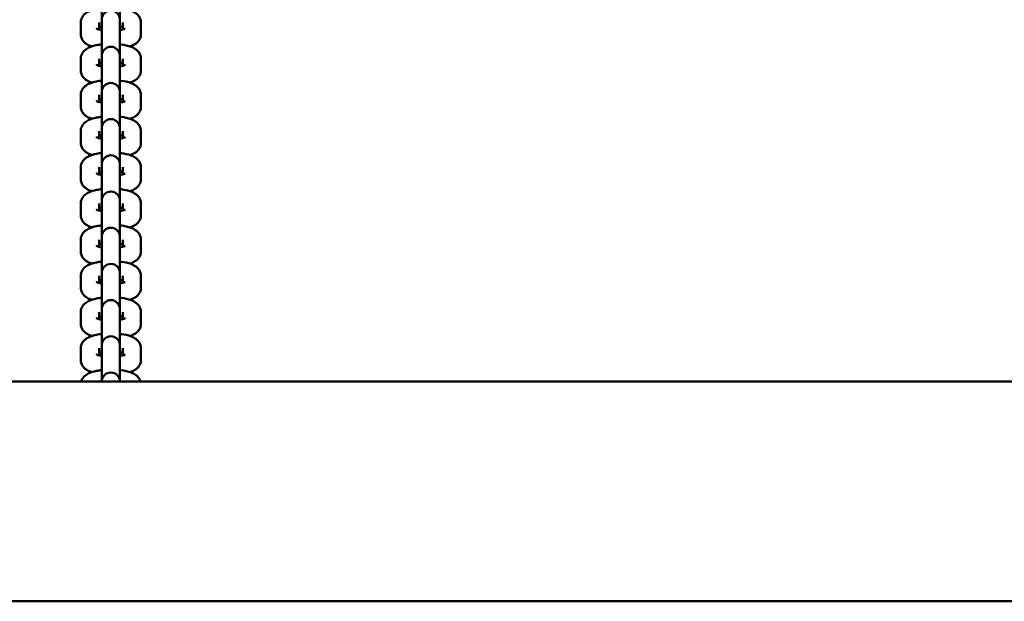
# Model space of a CAD drawing. Units: millimetres. Extents: x 1834 to 7756, y 1908 to 6338.
# Drawn here: x 4981 to 5251, y 3998 to 4157 of the extents above; entities that cross this region are included whole.
import ezdxf

# ---------------------------------------------------------------- set-up
doc = ezdxf.new("R2010")
doc.units = ezdxf.units.MM
doc.header["$LTSCALE"] = 25
doc.layers.add('Widoczne (ISO)', color=7, linetype='Continuous', lineweight=50)

msp = doc.modelspace()

# ---------------------------------------------------------------- linework, layer by layer
at = {"layer": 'Widoczne (ISO)'}
for p, q in [((5003.58, 4163.67), (5003.58, 4157.14)), ((5008.58, 4157.14), (5008.58, 4163.67)), ((4997.83, 4156.35), (4997.83, 4153.18)), ((5002.83, 4156.35), (5002.83, 4154.43)), ((5003.58, 4157.14), (5003.58, 4156.91)), ((5003.58, 4156.91), (5003.58, 4153.74)), ((5008.58, 4156.91), (5008.58, 4157.14)), ((5008.58, 4156.91), (5008.58, 4153.74)), ((5009.33, 4154.43), (5009.33, 4156.35)), ((5014.33, 4153.18), (5014.33, 4156.35)), ((5003.58, 4153.74), (5003.58, 4147.21)), ((5008.58, 4147.21), (5008.58, 4153.74)), ((5003.58, 4147.21), (5003.58, 4146.99)), ((5008.58, 4146.99), (5008.58, 4147.21)), ((4997.83, 4146.43), (4997.83, 4143.26)), ((5002.83, 4146.43), (5002.83, 4144.51)), ((5003.58, 4146.99), (5003.58, 4143.82)), ((5008.58, 4146.99), (5008.58, 4143.82)), ((5009.33, 4144.51), (5009.33, 4146.43)), ((5014.33, 4143.26), (5014.33, 4146.43)), ((5003.58, 4143.82), (5003.58, 4137.29)), ((5008.58, 4137.29), (5008.58, 4143.82)), ((4997.83, 4136.5), (4997.83, 4133.33)), ((5002.83, 4136.5), (5002.83, 4134.58)), ((5003.58, 4137.29), (5003.58, 4137.07)), ((5003.58, 4137.07), (5003.58, 4133.9)), ((5008.58, 4137.07), (5008.58, 4137.29)), ((5008.58, 4137.07), (5008.58, 4133.9)), ((5009.33, 4134.58), (5009.33, 4136.5)), ((5014.33, 4133.33), (5014.33, 4136.5)), ((5003.58, 4133.9), (5003.58, 4127.37)), ((5008.58, 4127.37), (5008.58, 4133.9)), ((4997.83, 4126.58), (4997.83, 4123.41)), ((5002.83, 4126.58), (5002.83, 4124.66)), ((5003.58, 4127.37), (5003.58, 4127.15)), ((5003.58, 4127.15), (5003.58, 4123.98)), ((5008.58, 4127.15), (5008.58, 4127.37)), ((5008.58, 4127.15), (5008.58, 4123.98)), ((5009.33, 4124.66), (5009.33, 4126.58)), ((5014.33, 4123.41), (5014.33, 4126.58)), ((5003.58, 4123.98), (5003.58, 4117.45)), ((5008.58, 4117.45), (5008.58, 4123.98)), ((4997.83, 4116.66), (4997.83, 4113.49)), ((5002.83, 4116.66), (5002.83, 4114.74)), ((5003.58, 4117.45), (5003.58, 4117.22)), ((5003.58, 4117.22), (5003.58, 4114.05)), ((5008.58, 4117.22), (5008.58, 4117.45)), ((5008.58, 4117.22), (5008.58, 4114.05)), ((5009.33, 4114.74), (5009.33, 4116.66)), ((5014.33, 4113.49), (5014.33, 4116.66)), ((5003.58, 4114.05), (5003.58, 4107.52)), ((5008.58, 4107.52), (5008.58, 4114.05)), ((4997.83, 4106.73), (4997.83, 4103.56)), ((5002.83, 4106.73), (5002.83, 4104.81)), ((5003.58, 4107.52), (5003.58, 4107.3)), ((5003.58, 4107.3), (5003.58, 4104.13)), ((5008.58, 4107.3), (5008.58, 4107.52)), ((5008.58, 4107.3), (5008.58, 4104.13)), ((5009.33, 4104.81), (5009.33, 4106.73)), ((5014.33, 4103.56), (5014.33, 4106.73)), ((5003.58, 4104.13), (5003.58, 4097.6)), ((5008.58, 4097.6), (5008.58, 4104.13)), ((4997.83, 4096.81), (4997.83, 4093.64)), ((5002.83, 4096.81), (5002.83, 4094.89)), ((5003.58, 4097.6), (5003.58, 4097.38)), ((5003.58, 4097.38), (5003.58, 4094.21)), ((5008.58, 4097.38), (5008.58, 4097.6)), ((5008.58, 4097.38), (5008.58, 4094.21)), ((5009.33, 4094.89), (5009.33, 4096.81)), ((5014.33, 4093.64), (5014.33, 4096.81)), ((5003.58, 4094.21), (5003.58, 4087.68)), ((5008.58, 4087.68), (5008.58, 4094.21)), ((4997.83, 4086.89), (4997.83, 4083.72)), ((5002.83, 4086.89), (5002.83, 4084.97)), ((5003.58, 4087.68), (5003.58, 4087.45)), ((5003.58, 4087.45), (5003.58, 4084.28)), ((5008.58, 4087.45), (5008.58, 4087.68)), ((5008.58, 4087.45), (5008.58, 4084.28)), ((5009.33, 4084.97), (5009.33, 4086.89)), ((5014.33, 4083.72), (5014.33, 4086.89)), ((5003.58, 4084.28), (5003.58, 4077.75)), ((5008.58, 4077.75), (5008.58, 4084.28)), ((5003.58, 4077.75), (5003.58, 4077.53)), ((5003.58, 4077.53), (5003.58, 4074.36)), ((5008.58, 4077.53), (5008.58, 4077.75)), ((5008.58, 4077.53), (5008.58, 4074.36)), ((4997.83, 4076.96), (4997.83, 4073.79)), ((5002.83, 4076.96), (5002.83, 4075.04)), ((5003.58, 4074.36), (5003.58, 4067.83)), ((5008.58, 4067.83), (5008.58, 4074.36)), ((5009.33, 4075.04), (5009.33, 4076.96)), ((5014.33, 4073.79), (5014.33, 4076.96)), ((4997.83, 4067.04), (4997.83, 4063.87)), ((5002.83, 4067.04), (5002.83, 4065.12)), ((5003.58, 4067.83), (5003.58, 4067.61)), ((5003.58, 4067.61), (5003.58, 4064.44)), ((5008.58, 4067.61), (5008.58, 4067.83)), ((5008.58, 4067.61), (5008.58, 4064.44)), ((5009.33, 4065.12), (5009.33, 4067.04)), ((5014.33, 4063.87), (5014.33, 4067.04)), ((5003.58, 4064.44), (5003.58, 4057.98)), ((5008.58, 4057.98), (5008.58, 4064.44)), ((5834.88, 4057.98), (4177.28, 4057.98)), ((6045.03, 3997.68), (3967.13, 3997.68))]:
    msp.add_line(p, q, dxfattribs=at)
for centre, start, end in [((5006.08, 4157.14), 0, 180), ((5006.08, 4147.21), 0, 180), ((5006.08, 4137.29), 0, 180), ((5006.08, 4127.37), 0, 180), ((5006.08, 4117.45), 0, 180), ((5006.08, 4107.52), 0, 180), ((5006.08, 4097.6), 0, 180), ((5006.08, 4087.68), 0, 180), ((5006.08, 4077.75), 0, 180), ((5006.08, 4067.83), 0, 180), ((5006.08, 4057.91), 1.5901, 178.4099)]:
    msp.add_arc(centre, 2.5, start, end, dxfattribs=at)
for points, knots in [([(5003.58, 4160.29), (5003.08, 4160.24), (5002.6, 4160.16), (5001.38, 4159.91), (5000.7, 4159.72), (4999.66, 4159.23), (4999.28, 4159.01), (4998.72, 4158.5), (4998.55, 4158.31), (4998.16, 4157.77), (4997.96, 4157.36), (4997.84, 4156.7), (4997.83, 4156.53), (4997.83, 4156.35)], [1.966114, 1.966114, 1.966114, 1.966114, 2.21173, 2.21173, 2.613563, 2.613563, 2.848362, 2.848362, 2.950669, 2.950669, 3.091481, 3.091481, 3.141593, 3.141593, 3.141593, 3.141593]), ([(5014.33, 4156.35), (5014.33, 4156.7), (5014.26, 4157.05), (5014.03, 4157.69), (5013.86, 4157.98), (5013.44, 4158.52), (5013.18, 4158.74), (5012.49, 4159.25), (5012.06, 4159.45), (5010.79, 4159.93), (5009.89, 4160.12), (5008.8, 4160.27), (5008.69, 4160.28), (5008.58, 4160.29)], [0, 0, 0, 0, 0.099366, 0.099366, 0.209895, 0.209895, 0.359738, 0.359738, 0.63012, 0.63012, 1.121266, 1.121266, 1.175478, 1.175478, 1.175478, 1.175478]), ([(4997.83, 4153.18), (4997.83, 4152.83), (4997.9, 4152.48), (4998.13, 4151.83), (4998.3, 4151.55), (4998.72, 4151.01), (4998.97, 4150.78), (4999.66, 4150.28), (5000.1, 4150.08), (5000.65, 4149.87), (5000.74, 4149.83), (5000.84, 4149.8)], [3.1415927, 3.1415927, 3.1415927, 3.1415927, 3.2409586, 3.2409586, 3.3514872, 3.3514872, 3.5013311, 3.5013311, 3.771713, 3.771713, 3.8295139, 3.8295139, 3.8295139, 3.8295139]), ([(5002.14, 4154.66), (5002.14, 4154.66), (5002.14, 4154.66), (5002.14, 4154.66), (5002.17, 4154.64), (5002.29, 4154.59), (5002.4, 4154.55), (5002.71, 4154.46), (5002.92, 4154.4), (5003.3, 4154.32), (5003.44, 4154.3), (5003.58, 4154.28)], [3.5808317, 3.5808317, 3.5808317, 3.5808317, 3.5817445, 3.5817445, 3.7106058, 3.7106058, 3.8736433, 3.8736433, 4.0799962, 4.0799962, 4.1844089, 4.1844089, 4.1844089, 4.1844089]), ([(5003.58, 4155.25), (5003.32, 4155.21), (5003.09, 4155.16), (5002.86, 4155.11), (5002.85, 4155.1), (5002.83, 4155.1)], [2.0987764, 2.0987764, 2.0987764, 2.0987764, 2.28807, 2.28807, 2.3053346, 2.3053346, 2.3053346, 2.3053346]), ([(5009.33, 4155.1), (5009.22, 4155.13), (5009.11, 4155.15), (5008.86, 4155.2), (5008.72, 4155.23), (5008.58, 4155.25)], [0.836258, 0.836258, 0.836258, 0.836258, 0.9384036, 0.9384036, 1.0428162, 1.0428162, 1.0428162, 1.0428162]), ([(5008.58, 4154.28), (5008.84, 4154.32), (5009.07, 4154.37), (5009.52, 4154.47), (5009.72, 4154.54), (5009.96, 4154.63), (5010.01, 4154.66), (5010.02, 4154.66), (5010.02, 4154.66), (5010.02, 4154.66)], [5.2403691, 5.2403691, 5.2403691, 5.2403691, 5.4296627, 5.4296627, 5.6616293, 5.6616293, 5.8393601, 5.8393601, 5.8439462, 5.8439462, 5.8439462, 5.8439462]), ([(5011.32, 4149.8), (5011.59, 4149.89), (5011.85, 4150), (5012.5, 4150.3), (5012.88, 4150.52), (5013.44, 4151.03), (5013.61, 4151.21), (5013.99, 4151.76), (5014.19, 4152.17), (5014.31, 4152.82), (5014.33, 4153), (5014.33, 4153.18)], [5.595264, 5.595264, 5.595264, 5.595264, 5.755156, 5.755156, 5.9899551, 5.9899551, 6.0922616, 6.0922616, 6.2330738, 6.2330738, 6.2831853, 6.2831853, 6.2831853, 6.2831853]), ([(5003.58, 4150.37), (5003.08, 4150.31), (5002.6, 4150.24), (5001.38, 4149.99), (5000.7, 4149.79), (4999.66, 4149.3), (4999.28, 4149.09), (4998.72, 4148.57), (4998.55, 4148.39), (4998.16, 4147.85), (4997.96, 4147.43), (4997.84, 4146.78), (4997.83, 4146.6), (4997.83, 4146.43)], [1.966114, 1.966114, 1.966114, 1.966114, 2.21173, 2.21173, 2.613563, 2.613563, 2.848362, 2.848362, 2.950669, 2.950669, 3.091481, 3.091481, 3.141593, 3.141593, 3.141593, 3.141593]), ([(5014.33, 4146.43), (5014.33, 4146.78), (5014.26, 4147.13), (5014.03, 4147.77), (5013.86, 4148.05), (5013.44, 4148.6), (5013.18, 4148.82), (5012.49, 4149.33), (5012.06, 4149.53), (5010.79, 4150.01), (5009.89, 4150.2), (5008.8, 4150.35), (5008.69, 4150.36), (5008.58, 4150.37)], [0, 0, 0, 0, 0.099366, 0.099366, 0.209895, 0.209895, 0.359738, 0.359738, 0.63012, 0.63012, 1.121266, 1.121266, 1.175478, 1.175478, 1.175478, 1.175478]), ([(5002.14, 4144.74), (5002.14, 4144.74), (5002.14, 4144.74), (5002.14, 4144.74), (5002.17, 4144.72), (5002.29, 4144.67), (5002.4, 4144.63), (5002.71, 4144.53), (5002.92, 4144.48), (5003.3, 4144.4), (5003.44, 4144.38), (5003.58, 4144.35)], [3.5808317, 3.5808317, 3.5808317, 3.5808317, 3.5817445, 3.5817445, 3.7106058, 3.7106058, 3.8736433, 3.8736433, 4.0799962, 4.0799962, 4.1844089, 4.1844089, 4.1844089, 4.1844089]), ([(5003.58, 4145.33), (5003.32, 4145.28), (5003.09, 4145.24), (5002.86, 4145.18), (5002.85, 4145.18), (5002.83, 4145.18)], [2.0987764, 2.0987764, 2.0987764, 2.0987764, 2.28807, 2.28807, 2.3053346, 2.3053346, 2.3053346, 2.3053346]), ([(5009.33, 4145.18), (5009.22, 4145.2), (5009.11, 4145.23), (5008.86, 4145.28), (5008.72, 4145.3), (5008.58, 4145.33)], [0.836258, 0.836258, 0.836258, 0.836258, 0.9384036, 0.9384036, 1.0428162, 1.0428162, 1.0428162, 1.0428162]), ([(5008.58, 4144.35), (5008.84, 4144.4), (5009.07, 4144.44), (5009.52, 4144.55), (5009.72, 4144.62), (5009.96, 4144.7), (5010.01, 4144.74), (5010.02, 4144.74), (5010.02, 4144.74), (5010.02, 4144.74)], [5.2403691, 5.2403691, 5.2403691, 5.2403691, 5.4296627, 5.4296627, 5.6616293, 5.6616293, 5.8393601, 5.8393601, 5.8439462, 5.8439462, 5.8439462, 5.8439462]), ([(4997.83, 4143.26), (4997.83, 4142.9), (4997.9, 4142.55), (4998.13, 4141.91), (4998.3, 4141.63), (4998.72, 4141.08), (4998.97, 4140.86), (4999.66, 4140.35), (5000.1, 4140.15), (5000.65, 4139.95), (5000.74, 4139.91), (5000.84, 4139.88)], [3.1415927, 3.1415927, 3.1415927, 3.1415927, 3.2409586, 3.2409586, 3.3514872, 3.3514872, 3.5013311, 3.5013311, 3.771713, 3.771713, 3.8295139, 3.8295139, 3.8295139, 3.8295139]), ([(5011.32, 4139.88), (5011.59, 4139.97), (5011.85, 4140.07), (5012.5, 4140.38), (5012.88, 4140.59), (5013.44, 4141.11), (5013.61, 4141.29), (5013.99, 4141.83), (5014.19, 4142.25), (5014.31, 4142.9), (5014.33, 4143.08), (5014.33, 4143.26)], [5.595264, 5.595264, 5.595264, 5.595264, 5.755156, 5.755156, 5.9899551, 5.9899551, 6.0922616, 6.0922616, 6.2330738, 6.2330738, 6.2831853, 6.2831853, 6.2831853, 6.2831853]), ([(5003.58, 4140.45), (5003.08, 4140.39), (5002.6, 4140.32), (5001.38, 4140.07), (5000.7, 4139.87), (4999.66, 4139.38), (4999.28, 4139.16), (4998.72, 4138.65), (4998.55, 4138.47), (4998.16, 4137.92), (4997.96, 4137.51), (4997.84, 4136.86), (4997.83, 4136.68), (4997.83, 4136.5)], [1.966114, 1.966114, 1.966114, 1.966114, 2.21173, 2.21173, 2.613563, 2.613563, 2.848362, 2.848362, 2.950669, 2.950669, 3.091481, 3.091481, 3.141593, 3.141593, 3.141593, 3.141593]), ([(5014.33, 4136.5), (5014.33, 4136.86), (5014.26, 4137.21), (5014.03, 4137.85), (5013.86, 4138.13), (5013.44, 4138.67), (5013.18, 4138.9), (5012.49, 4139.4), (5012.06, 4139.6), (5010.79, 4140.08), (5009.89, 4140.28), (5008.8, 4140.42), (5008.69, 4140.44), (5008.58, 4140.45)], [0, 0, 0, 0, 0.099366, 0.099366, 0.209895, 0.209895, 0.359738, 0.359738, 0.63012, 0.63012, 1.121266, 1.121266, 1.175478, 1.175478, 1.175478, 1.175478]), ([(5002.14, 4134.81), (5002.14, 4134.81), (5002.14, 4134.81), (5002.14, 4134.81), (5002.17, 4134.8), (5002.29, 4134.74), (5002.4, 4134.7), (5002.71, 4134.61), (5002.92, 4134.56), (5003.3, 4134.48), (5003.44, 4134.45), (5003.58, 4134.43)], [3.5808317, 3.5808317, 3.5808317, 3.5808317, 3.5817445, 3.5817445, 3.7106058, 3.7106058, 3.8736433, 3.8736433, 4.0799962, 4.0799962, 4.1844089, 4.1844089, 4.1844089, 4.1844089]), ([(5003.58, 4135.4), (5003.32, 4135.36), (5003.09, 4135.31), (5002.86, 4135.26), (5002.85, 4135.26), (5002.83, 4135.25)], [2.0987764, 2.0987764, 2.0987764, 2.0987764, 2.28807, 2.28807, 2.3053346, 2.3053346, 2.3053346, 2.3053346]), ([(5009.33, 4135.25), (5009.22, 4135.28), (5009.11, 4135.31), (5008.86, 4135.36), (5008.72, 4135.38), (5008.58, 4135.4)], [0.836258, 0.836258, 0.836258, 0.836258, 0.9384036, 0.9384036, 1.0428162, 1.0428162, 1.0428162, 1.0428162]), ([(5008.58, 4134.43), (5008.84, 4134.47), (5009.07, 4134.52), (5009.52, 4134.63), (5009.72, 4134.69), (5009.96, 4134.78), (5010.01, 4134.81), (5010.02, 4134.81), (5010.02, 4134.81), (5010.02, 4134.81)], [5.2403691, 5.2403691, 5.2403691, 5.2403691, 5.4296627, 5.4296627, 5.6616293, 5.6616293, 5.8393601, 5.8393601, 5.8439462, 5.8439462, 5.8439462, 5.8439462]), ([(4997.83, 4133.33), (4997.83, 4132.98), (4997.9, 4132.63), (4998.13, 4131.99), (4998.3, 4131.7), (4998.72, 4131.16), (4998.97, 4130.94), (4999.66, 4130.43), (5000.1, 4130.23), (5000.65, 4130.02), (5000.74, 4129.99), (5000.84, 4129.96)], [3.1415927, 3.1415927, 3.1415927, 3.1415927, 3.2409586, 3.2409586, 3.3514872, 3.3514872, 3.5013311, 3.5013311, 3.771713, 3.771713, 3.8295139, 3.8295139, 3.8295139, 3.8295139]), ([(5011.32, 4129.96), (5011.59, 4130.05), (5011.85, 4130.15), (5012.5, 4130.46), (5012.88, 4130.67), (5013.44, 4131.18), (5013.61, 4131.37), (5013.99, 4131.91), (5014.19, 4132.32), (5014.31, 4132.98), (5014.33, 4133.15), (5014.33, 4133.33)], [5.595264, 5.595264, 5.595264, 5.595264, 5.755156, 5.755156, 5.9899551, 5.9899551, 6.0922616, 6.0922616, 6.2330738, 6.2330738, 6.2831853, 6.2831853, 6.2831853, 6.2831853]), ([(5003.58, 4130.53), (5003.08, 4130.47), (5002.6, 4130.39), (5001.38, 4130.14), (5000.7, 4129.95), (4999.66, 4129.46), (4999.28, 4129.24), (4998.72, 4128.73), (4998.55, 4128.54), (4998.16, 4128), (4997.96, 4127.59), (4997.84, 4126.94), (4997.83, 4126.76), (4997.83, 4126.58)], [1.966114, 1.966114, 1.966114, 1.966114, 2.21173, 2.21173, 2.613563, 2.613563, 2.848362, 2.848362, 2.950669, 2.950669, 3.091481, 3.091481, 3.141593, 3.141593, 3.141593, 3.141593]), ([(5014.33, 4126.58), (5014.33, 4126.93), (5014.26, 4127.28), (5014.03, 4127.93), (5013.86, 4128.21), (5013.44, 4128.75), (5013.18, 4128.97), (5012.49, 4129.48), (5012.06, 4129.68), (5010.79, 4130.16), (5009.89, 4130.35), (5008.8, 4130.5), (5008.69, 4130.51), (5008.58, 4130.53)], [0, 0, 0, 0, 0.099366, 0.099366, 0.209895, 0.209895, 0.359738, 0.359738, 0.63012, 0.63012, 1.121266, 1.121266, 1.175478, 1.175478, 1.175478, 1.175478]), ([(4997.83, 4123.41), (4997.83, 4123.06), (4997.9, 4122.71), (4998.13, 4122.06), (4998.3, 4121.78), (4998.72, 4121.24), (4998.97, 4121.02), (4999.66, 4120.51), (5000.1, 4120.31), (5000.65, 4120.1), (5000.74, 4120.07), (5000.84, 4120.03)], [3.1415927, 3.1415927, 3.1415927, 3.1415927, 3.2409586, 3.2409586, 3.3514872, 3.3514872, 3.5013311, 3.5013311, 3.771713, 3.771713, 3.8295139, 3.8295139, 3.8295139, 3.8295139]), ([(5002.14, 4124.89), (5002.14, 4124.89), (5002.14, 4124.89), (5002.14, 4124.89), (5002.17, 4124.87), (5002.29, 4124.82), (5002.4, 4124.78), (5002.71, 4124.69), (5002.92, 4124.63), (5003.3, 4124.56), (5003.44, 4124.53), (5003.58, 4124.51)], [3.5808317, 3.5808317, 3.5808317, 3.5808317, 3.5817445, 3.5817445, 3.7106058, 3.7106058, 3.8736433, 3.8736433, 4.0799962, 4.0799962, 4.1844089, 4.1844089, 4.1844089, 4.1844089]), ([(5003.58, 4125.48), (5003.32, 4125.44), (5003.09, 4125.39), (5002.86, 4125.34), (5002.85, 4125.33), (5002.83, 4125.33)], [2.0987764, 2.0987764, 2.0987764, 2.0987764, 2.28807, 2.28807, 2.3053346, 2.3053346, 2.3053346, 2.3053346]), ([(5009.33, 4125.33), (5009.22, 4125.36), (5009.11, 4125.38), (5008.86, 4125.43), (5008.72, 4125.46), (5008.58, 4125.48)], [0.836258, 0.836258, 0.836258, 0.836258, 0.9384036, 0.9384036, 1.0428162, 1.0428162, 1.0428162, 1.0428162]), ([(5008.58, 4124.51), (5008.84, 4124.55), (5009.07, 4124.6), (5009.52, 4124.71), (5009.72, 4124.77), (5009.96, 4124.86), (5010.01, 4124.89), (5010.02, 4124.89), (5010.02, 4124.89), (5010.02, 4124.89)], [5.2403691, 5.2403691, 5.2403691, 5.2403691, 5.4296627, 5.4296627, 5.6616293, 5.6616293, 5.8393601, 5.8393601, 5.8439462, 5.8439462, 5.8439462, 5.8439462]), ([(5011.32, 4120.03), (5011.59, 4120.12), (5011.85, 4120.23), (5012.5, 4120.53), (5012.88, 4120.75), (5013.44, 4121.26), (5013.61, 4121.44), (5013.99, 4121.99), (5014.19, 4122.4), (5014.31, 4123.05), (5014.33, 4123.23), (5014.33, 4123.41)], [5.595264, 5.595264, 5.595264, 5.595264, 5.755156, 5.755156, 5.9899551, 5.9899551, 6.0922616, 6.0922616, 6.2330738, 6.2330738, 6.2831853, 6.2831853, 6.2831853, 6.2831853]), ([(5003.58, 4120.6), (5003.08, 4120.55), (5002.6, 4120.47), (5001.38, 4120.22), (5000.7, 4120.03), (4999.66, 4119.53), (4999.28, 4119.32), (4998.72, 4118.81), (4998.55, 4118.62), (4998.16, 4118.08), (4997.96, 4117.66), (4997.84, 4117.01), (4997.83, 4116.83), (4997.83, 4116.66)], [1.966114, 1.966114, 1.966114, 1.966114, 2.21173, 2.21173, 2.613563, 2.613563, 2.848362, 2.848362, 2.950669, 2.950669, 3.091481, 3.091481, 3.141593, 3.141593, 3.141593, 3.141593]), ([(5014.33, 4116.66), (5014.33, 4117.01), (5014.26, 4117.36), (5014.03, 4118), (5013.86, 4118.29), (5013.44, 4118.83), (5013.18, 4119.05), (5012.49, 4119.56), (5012.06, 4119.76), (5010.79, 4120.24), (5009.89, 4120.43), (5008.8, 4120.58), (5008.69, 4120.59), (5008.58, 4120.6)], [0, 0, 0, 0, 0.099366, 0.099366, 0.209895, 0.209895, 0.359738, 0.359738, 0.63012, 0.63012, 1.121266, 1.121266, 1.175478, 1.175478, 1.175478, 1.175478]), ([(5002.14, 4114.97), (5002.14, 4114.97), (5002.14, 4114.97), (5002.14, 4114.97), (5002.17, 4114.95), (5002.29, 4114.9), (5002.4, 4114.86), (5002.71, 4114.76), (5002.92, 4114.71), (5003.3, 4114.63), (5003.44, 4114.61), (5003.58, 4114.59)], [3.5808317, 3.5808317, 3.5808317, 3.5808317, 3.5817445, 3.5817445, 3.7106058, 3.7106058, 3.8736433, 3.8736433, 4.0799962, 4.0799962, 4.1844089, 4.1844089, 4.1844089, 4.1844089]), ([(5003.58, 4115.56), (5003.32, 4115.52), (5003.09, 4115.47), (5002.86, 4115.42), (5002.85, 4115.41), (5002.83, 4115.41)], [2.0987764, 2.0987764, 2.0987764, 2.0987764, 2.28807, 2.28807, 2.3053346, 2.3053346, 2.3053346, 2.3053346]), ([(5009.33, 4115.41), (5009.22, 4115.43), (5009.11, 4115.46), (5008.86, 4115.51), (5008.72, 4115.53), (5008.58, 4115.56)], [0.836258, 0.836258, 0.836258, 0.836258, 0.9384036, 0.9384036, 1.0428162, 1.0428162, 1.0428162, 1.0428162]), ([(5008.58, 4114.59), (5008.84, 4114.63), (5009.07, 4114.67), (5009.52, 4114.78), (5009.72, 4114.85), (5009.96, 4114.94), (5010.01, 4114.97), (5010.02, 4114.97), (5010.02, 4114.97), (5010.02, 4114.97)], [5.2403691, 5.2403691, 5.2403691, 5.2403691, 5.4296627, 5.4296627, 5.6616293, 5.6616293, 5.8393601, 5.8393601, 5.8439462, 5.8439462, 5.8439462, 5.8439462]), ([(4997.83, 4113.49), (4997.83, 4113.13), (4997.9, 4112.78), (4998.13, 4112.14), (4998.3, 4111.86), (4998.72, 4111.32), (4998.97, 4111.09), (4999.66, 4110.59), (5000.1, 4110.38), (5000.65, 4110.18), (5000.74, 4110.14), (5000.84, 4110.11)], [3.1415927, 3.1415927, 3.1415927, 3.1415927, 3.2409586, 3.2409586, 3.3514872, 3.3514872, 3.5013311, 3.5013311, 3.771713, 3.771713, 3.8295139, 3.8295139, 3.8295139, 3.8295139]), ([(5011.32, 4110.11), (5011.59, 4110.2), (5011.85, 4110.3), (5012.5, 4110.61), (5012.88, 4110.83), (5013.44, 4111.34), (5013.61, 4111.52), (5013.99, 4112.07), (5014.19, 4112.48), (5014.31, 4113.13), (5014.33, 4113.31), (5014.33, 4113.49)], [5.595264, 5.595264, 5.595264, 5.595264, 5.755156, 5.755156, 5.9899551, 5.9899551, 6.0922616, 6.0922616, 6.2330738, 6.2330738, 6.2831853, 6.2831853, 6.2831853, 6.2831853]), ([(5003.58, 4110.68), (5003.08, 4110.62), (5002.6, 4110.55), (5001.38, 4110.3), (5000.7, 4110.1), (4999.66, 4109.61), (4999.28, 4109.39), (4998.72, 4108.88), (4998.55, 4108.7), (4998.16, 4108.15), (4997.96, 4107.74), (4997.84, 4107.09), (4997.83, 4106.91), (4997.83, 4106.73)], [1.966114, 1.966114, 1.966114, 1.966114, 2.21173, 2.21173, 2.613563, 2.613563, 2.848362, 2.848362, 2.950669, 2.950669, 3.091481, 3.091481, 3.141593, 3.141593, 3.141593, 3.141593]), ([(5014.33, 4106.73), (5014.33, 4107.09), (5014.26, 4107.44), (5014.03, 4108.08), (5013.86, 4108.36), (5013.44, 4108.9), (5013.18, 4109.13), (5012.49, 4109.63), (5012.06, 4109.84), (5010.79, 4110.32), (5009.89, 4110.51), (5008.8, 4110.65), (5008.69, 4110.67), (5008.58, 4110.68)], [0, 0, 0, 0, 0.099366, 0.099366, 0.209895, 0.209895, 0.359738, 0.359738, 0.63012, 0.63012, 1.121266, 1.121266, 1.175478, 1.175478, 1.175478, 1.175478]), ([(5002.14, 4105.05), (5002.14, 4105.05), (5002.14, 4105.05), (5002.14, 4105.05), (5002.17, 4105.03), (5002.29, 4104.98), (5002.4, 4104.94), (5002.71, 4104.84), (5002.92, 4104.79), (5003.3, 4104.71), (5003.44, 4104.69), (5003.58, 4104.66)], [3.5808317, 3.5808317, 3.5808317, 3.5808317, 3.5817445, 3.5817445, 3.7106058, 3.7106058, 3.8736433, 3.8736433, 4.0799962, 4.0799962, 4.1844089, 4.1844089, 4.1844089, 4.1844089]), ([(5003.58, 4105.63), (5003.32, 4105.59), (5003.09, 4105.55), (5002.86, 4105.49), (5002.85, 4105.49), (5002.83, 4105.48)], [2.0987764, 2.0987764, 2.0987764, 2.0987764, 2.28807, 2.28807, 2.3053346, 2.3053346, 2.3053346, 2.3053346]), ([(5009.33, 4105.48), (5009.22, 4105.51), (5009.11, 4105.54), (5008.86, 4105.59), (5008.72, 4105.61), (5008.58, 4105.63)], [0.836258, 0.836258, 0.836258, 0.836258, 0.9384036, 0.9384036, 1.0428162, 1.0428162, 1.0428162, 1.0428162]), ([(5008.58, 4104.66), (5008.84, 4104.7), (5009.07, 4104.75), (5009.52, 4104.86), (5009.72, 4104.92), (5009.96, 4105.01), (5010.01, 4105.04), (5010.02, 4105.05), (5010.02, 4105.05), (5010.02, 4105.05)], [5.2403691, 5.2403691, 5.2403691, 5.2403691, 5.4296627, 5.4296627, 5.6616293, 5.6616293, 5.8393601, 5.8393601, 5.8439462, 5.8439462, 5.8439462, 5.8439462]), ([(4997.83, 4103.56), (4997.83, 4103.21), (4997.9, 4102.86), (4998.13, 4102.22), (4998.3, 4101.93), (4998.72, 4101.39), (4998.97, 4101.17), (4999.66, 4100.66), (5000.1, 4100.46), (5000.65, 4100.25), (5000.74, 4100.22), (5000.84, 4100.19)], [3.1415927, 3.1415927, 3.1415927, 3.1415927, 3.2409586, 3.2409586, 3.3514872, 3.3514872, 3.5013311, 3.5013311, 3.771713, 3.771713, 3.8295139, 3.8295139, 3.8295139, 3.8295139]), ([(5011.32, 4100.19), (5011.59, 4100.28), (5011.85, 4100.38), (5012.5, 4100.69), (5012.88, 4100.9), (5013.44, 4101.41), (5013.61, 4101.6), (5013.99, 4102.14), (5014.19, 4102.56), (5014.31, 4103.21), (5014.33, 4103.39), (5014.33, 4103.56)], [5.595264, 5.595264, 5.595264, 5.595264, 5.755156, 5.755156, 5.9899551, 5.9899551, 6.0922616, 6.0922616, 6.2330738, 6.2330738, 6.2831853, 6.2831853, 6.2831853, 6.2831853]), ([(5003.58, 4100.76), (5003.08, 4100.7), (5002.6, 4100.62), (5001.38, 4100.38), (5000.7, 4100.18), (4999.66, 4099.69), (4999.28, 4099.47), (4998.72, 4098.96), (4998.55, 4098.78), (4998.16, 4098.23), (4997.96, 4097.82), (4997.84, 4097.17), (4997.83, 4096.99), (4997.83, 4096.81)], [1.966114, 1.966114, 1.966114, 1.966114, 2.21173, 2.21173, 2.613563, 2.613563, 2.848362, 2.848362, 2.950669, 2.950669, 3.091481, 3.091481, 3.141593, 3.141593, 3.141593, 3.141593]), ([(5014.33, 4096.81), (5014.33, 4097.16), (5014.26, 4097.51), (5014.03, 4098.16), (5013.86, 4098.44), (5013.44, 4098.98), (5013.18, 4099.2), (5012.49, 4099.71), (5012.06, 4099.91), (5010.79, 4100.39), (5009.89, 4100.59), (5008.8, 4100.73), (5008.69, 4100.74), (5008.58, 4100.76)], [0, 0, 0, 0, 0.099366, 0.099366, 0.209895, 0.209895, 0.359738, 0.359738, 0.63012, 0.63012, 1.121266, 1.121266, 1.175478, 1.175478, 1.175478, 1.175478]), ([(4997.83, 4093.64), (4997.83, 4093.29), (4997.9, 4092.94), (4998.13, 4092.29), (4998.3, 4092.01), (4998.72, 4091.47), (4998.97, 4091.25), (4999.66, 4090.74), (5000.1, 4090.54), (5000.65, 4090.33), (5000.74, 4090.3), (5000.84, 4090.26)], [3.1415927, 3.1415927, 3.1415927, 3.1415927, 3.2409586, 3.2409586, 3.3514872, 3.3514872, 3.5013311, 3.5013311, 3.771713, 3.771713, 3.8295139, 3.8295139, 3.8295139, 3.8295139]), ([(5002.14, 4095.12), (5002.14, 4095.12), (5002.14, 4095.12), (5002.14, 4095.12), (5002.17, 4095.11), (5002.29, 4095.05), (5002.4, 4095.01), (5002.71, 4094.92), (5002.92, 4094.86), (5003.3, 4094.79), (5003.44, 4094.76), (5003.58, 4094.74)], [3.5808317, 3.5808317, 3.5808317, 3.5808317, 3.5817445, 3.5817445, 3.7106058, 3.7106058, 3.8736433, 3.8736433, 4.0799962, 4.0799962, 4.1844089, 4.1844089, 4.1844089, 4.1844089]), ([(5003.58, 4095.71), (5003.32, 4095.67), (5003.09, 4095.62), (5002.86, 4095.57), (5002.85, 4095.57), (5002.83, 4095.56)], [2.0987764, 2.0987764, 2.0987764, 2.0987764, 2.28807, 2.28807, 2.3053346, 2.3053346, 2.3053346, 2.3053346]), ([(5009.33, 4095.56), (5009.22, 4095.59), (5009.11, 4095.61), (5008.86, 4095.66), (5008.72, 4095.69), (5008.58, 4095.71)], [0.836258, 0.836258, 0.836258, 0.836258, 0.9384036, 0.9384036, 1.0428162, 1.0428162, 1.0428162, 1.0428162]), ([(5008.58, 4094.74), (5008.84, 4094.78), (5009.07, 4094.83), (5009.52, 4094.94), (5009.72, 4095), (5009.96, 4095.09), (5010.01, 4095.12), (5010.02, 4095.12), (5010.02, 4095.12), (5010.02, 4095.12)], [5.2403691, 5.2403691, 5.2403691, 5.2403691, 5.4296627, 5.4296627, 5.6616293, 5.6616293, 5.8393601, 5.8393601, 5.8439462, 5.8439462, 5.8439462, 5.8439462]), ([(5011.32, 4090.26), (5011.59, 4090.36), (5011.85, 4090.46), (5012.5, 4090.76), (5012.88, 4090.98), (5013.44, 4091.49), (5013.61, 4091.68), (5013.99, 4092.22), (5014.19, 4092.63), (5014.31, 4093.28), (5014.33, 4093.46), (5014.33, 4093.64)], [5.595264, 5.595264, 5.595264, 5.595264, 5.755156, 5.755156, 5.9899551, 5.9899551, 6.0922616, 6.0922616, 6.2330738, 6.2330738, 6.2831853, 6.2831853, 6.2831853, 6.2831853]), ([(5003.58, 4090.83), (5003.08, 4090.78), (5002.6, 4090.7), (5001.38, 4090.45), (5000.7, 4090.26), (4999.66, 4089.77), (4999.28, 4089.55), (4998.72, 4089.04), (4998.55, 4088.85), (4998.16, 4088.31), (4997.96, 4087.9), (4997.84, 4087.24), (4997.83, 4087.07), (4997.83, 4086.89)], [1.966114, 1.966114, 1.966114, 1.966114, 2.21173, 2.21173, 2.613563, 2.613563, 2.848362, 2.848362, 2.950669, 2.950669, 3.091481, 3.091481, 3.141593, 3.141593, 3.141593, 3.141593]), ([(5014.33, 4086.89), (5014.33, 4087.24), (5014.26, 4087.59), (5014.03, 4088.23), (5013.86, 4088.52), (5013.44, 4089.06), (5013.18, 4089.28), (5012.49, 4089.79), (5012.06, 4089.99), (5010.79, 4090.47), (5009.89, 4090.66), (5008.8, 4090.81), (5008.69, 4090.82), (5008.58, 4090.83)], [0, 0, 0, 0, 0.099366, 0.099366, 0.209895, 0.209895, 0.359738, 0.359738, 0.63012, 0.63012, 1.121266, 1.121266, 1.175478, 1.175478, 1.175478, 1.175478]), ([(5002.14, 4085.2), (5002.14, 4085.2), (5002.14, 4085.2), (5002.14, 4085.2), (5002.17, 4085.18), (5002.29, 4085.13), (5002.4, 4085.09), (5002.71, 4085), (5002.92, 4084.94), (5003.3, 4084.86), (5003.44, 4084.84), (5003.58, 4084.82)], [3.5808317, 3.5808317, 3.5808317, 3.5808317, 3.5817445, 3.5817445, 3.7106058, 3.7106058, 3.8736433, 3.8736433, 4.0799962, 4.0799962, 4.1844089, 4.1844089, 4.1844089, 4.1844089]), ([(5003.58, 4085.79), (5003.32, 4085.75), (5003.09, 4085.7), (5002.86, 4085.65), (5002.85, 4085.64), (5002.83, 4085.64)], [2.0987764, 2.0987764, 2.0987764, 2.0987764, 2.28807, 2.28807, 2.3053346, 2.3053346, 2.3053346, 2.3053346]), ([(5009.33, 4085.64), (5009.22, 4085.66), (5009.11, 4085.69), (5008.86, 4085.74), (5008.72, 4085.77), (5008.58, 4085.79)], [0.836258, 0.836258, 0.836258, 0.836258, 0.9384036, 0.9384036, 1.0428162, 1.0428162, 1.0428162, 1.0428162]), ([(5008.58, 4084.82), (5008.84, 4084.86), (5009.07, 4084.91), (5009.52, 4085.01), (5009.72, 4085.08), (5009.96, 4085.17), (5010.01, 4085.2), (5010.02, 4085.2), (5010.02, 4085.2), (5010.02, 4085.2)], [5.2403691, 5.2403691, 5.2403691, 5.2403691, 5.4296627, 5.4296627, 5.6616293, 5.6616293, 5.8393601, 5.8393601, 5.8439462, 5.8439462, 5.8439462, 5.8439462]), ([(4997.83, 4083.72), (4997.83, 4083.36), (4997.9, 4083.01), (4998.13, 4082.37), (4998.3, 4082.09), (4998.72, 4081.55), (4998.97, 4081.32), (4999.66, 4080.82), (5000.1, 4080.62), (5000.65, 4080.41), (5000.74, 4080.37), (5000.84, 4080.34)], [3.1415927, 3.1415927, 3.1415927, 3.1415927, 3.2409586, 3.2409586, 3.3514872, 3.3514872, 3.5013311, 3.5013311, 3.771713, 3.771713, 3.8295139, 3.8295139, 3.8295139, 3.8295139]), ([(5011.32, 4080.34), (5011.59, 4080.43), (5011.85, 4080.54), (5012.5, 4080.84), (5012.88, 4081.06), (5013.44, 4081.57), (5013.61, 4081.75), (5013.99, 4082.3), (5014.19, 4082.71), (5014.31, 4083.36), (5014.33, 4083.54), (5014.33, 4083.72)], [5.595264, 5.595264, 5.595264, 5.595264, 5.755156, 5.755156, 5.9899551, 5.9899551, 6.0922616, 6.0922616, 6.2330738, 6.2330738, 6.2831853, 6.2831853, 6.2831853, 6.2831853]), ([(5003.58, 4080.91), (5003.08, 4080.85), (5002.6, 4080.78), (5001.38, 4080.53), (5000.7, 4080.33), (4999.66, 4079.84), (4999.28, 4079.63), (4998.72, 4079.11), (4998.55, 4078.93), (4998.16, 4078.39), (4997.96, 4077.97), (4997.84, 4077.32), (4997.83, 4077.14), (4997.83, 4076.96)], [1.966114, 1.966114, 1.966114, 1.966114, 2.21173, 2.21173, 2.613563, 2.613563, 2.848362, 2.848362, 2.950669, 2.950669, 3.091481, 3.091481, 3.141593, 3.141593, 3.141593, 3.141593]), ([(5014.33, 4076.96), (5014.33, 4077.32), (5014.26, 4077.67), (5014.03, 4078.31), (5013.86, 4078.59), (5013.44, 4079.14), (5013.18, 4079.36), (5012.49, 4079.87), (5012.06, 4080.07), (5010.79, 4080.55), (5009.89, 4080.74), (5008.8, 4080.88), (5008.69, 4080.9), (5008.58, 4080.91)], [0, 0, 0, 0, 0.099366, 0.099366, 0.209895, 0.209895, 0.359738, 0.359738, 0.63012, 0.63012, 1.121266, 1.121266, 1.175478, 1.175478, 1.175478, 1.175478]), ([(5002.14, 4075.28), (5002.14, 4075.28), (5002.14, 4075.28), (5002.14, 4075.28), (5002.17, 4075.26), (5002.29, 4075.21), (5002.4, 4075.17), (5002.71, 4075.07), (5002.92, 4075.02), (5003.3, 4074.94), (5003.44, 4074.92), (5003.58, 4074.89)], [3.5808317, 3.5808317, 3.5808317, 3.5808317, 3.5817445, 3.5817445, 3.7106058, 3.7106058, 3.8736433, 3.8736433, 4.0799962, 4.0799962, 4.1844089, 4.1844089, 4.1844089, 4.1844089]), ([(5003.58, 4075.87), (5003.32, 4075.82), (5003.09, 4075.78), (5002.86, 4075.72), (5002.85, 4075.72), (5002.83, 4075.71)], [2.0987764, 2.0987764, 2.0987764, 2.0987764, 2.28807, 2.28807, 2.3053346, 2.3053346, 2.3053346, 2.3053346]), ([(5009.33, 4075.71), (5009.22, 4075.74), (5009.11, 4075.77), (5008.86, 4075.82), (5008.72, 4075.84), (5008.58, 4075.87)], [0.836258, 0.836258, 0.836258, 0.836258, 0.9384036, 0.9384036, 1.0428162, 1.0428162, 1.0428162, 1.0428162]), ([(5008.58, 4074.89), (5008.84, 4074.94), (5009.07, 4074.98), (5009.52, 4075.09), (5009.72, 4075.15), (5009.96, 4075.24), (5010.01, 4075.28), (5010.02, 4075.28), (5010.02, 4075.28), (5010.02, 4075.28)], [5.2403691, 5.2403691, 5.2403691, 5.2403691, 5.4296627, 5.4296627, 5.6616293, 5.6616293, 5.8393601, 5.8393601, 5.8439462, 5.8439462, 5.8439462, 5.8439462]), ([(4997.83, 4073.79), (4997.83, 4073.44), (4997.9, 4073.09), (4998.13, 4072.45), (4998.3, 4072.17), (4998.72, 4071.62), (4998.97, 4071.4), (4999.66, 4070.89), (5000.1, 4070.69), (5000.65, 4070.49), (5000.74, 4070.45), (5000.84, 4070.42)], [3.1415927, 3.1415927, 3.1415927, 3.1415927, 3.2409586, 3.2409586, 3.3514872, 3.3514872, 3.5013311, 3.5013311, 3.771713, 3.771713, 3.8295139, 3.8295139, 3.8295139, 3.8295139]), ([(5011.32, 4070.42), (5011.59, 4070.51), (5011.85, 4070.61), (5012.5, 4070.92), (5012.88, 4071.13), (5013.44, 4071.65), (5013.61, 4071.83), (5013.99, 4072.37), (5014.19, 4072.79), (5014.31, 4073.44), (5014.33, 4073.62), (5014.33, 4073.79)], [5.595264, 5.595264, 5.595264, 5.595264, 5.755156, 5.755156, 5.9899551, 5.9899551, 6.0922616, 6.0922616, 6.2330738, 6.2330738, 6.2831853, 6.2831853, 6.2831853, 6.2831853]), ([(5003.58, 4070.99), (5003.08, 4070.93), (5002.6, 4070.86), (5001.38, 4070.61), (5000.7, 4070.41), (4999.66, 4069.92), (4999.28, 4069.7), (4998.72, 4069.19), (4998.55, 4069.01), (4998.16, 4068.46), (4997.96, 4068.05), (4997.84, 4067.4), (4997.83, 4067.22), (4997.83, 4067.04)], [1.966114, 1.966114, 1.966114, 1.966114, 2.21173, 2.21173, 2.613563, 2.613563, 2.848362, 2.848362, 2.950669, 2.950669, 3.091481, 3.091481, 3.141593, 3.141593, 3.141593, 3.141593]), ([(5014.33, 4067.04), (5014.33, 4067.39), (5014.26, 4067.74), (5014.03, 4068.39), (5013.86, 4068.67), (5013.44, 4069.21), (5013.18, 4069.44), (5012.49, 4069.94), (5012.06, 4070.14), (5010.79, 4070.62), (5009.89, 4070.82), (5008.8, 4070.96), (5008.69, 4070.98), (5008.58, 4070.99)], [0, 0, 0, 0, 0.099366, 0.099366, 0.209895, 0.209895, 0.359738, 0.359738, 0.63012, 0.63012, 1.121266, 1.121266, 1.175478, 1.175478, 1.175478, 1.175478]), ([(4997.83, 4063.87), (4997.83, 4063.52), (4997.9, 4063.17), (4998.13, 4062.53), (4998.3, 4062.24), (4998.72, 4061.7), (4998.97, 4061.48), (4999.66, 4060.97), (5000.1, 4060.77), (5000.65, 4060.56), (5000.74, 4060.53), (5000.84, 4060.5)], [3.1415927, 3.1415927, 3.1415927, 3.1415927, 3.2409586, 3.2409586, 3.3514872, 3.3514872, 3.5013311, 3.5013311, 3.771713, 3.771713, 3.8295139, 3.8295139, 3.8295139, 3.8295139]), ([(5002.14, 4065.35), (5002.14, 4065.35), (5002.14, 4065.35), (5002.14, 4065.35), (5002.17, 4065.34), (5002.29, 4065.28), (5002.4, 4065.24), (5002.71, 4065.15), (5002.92, 4065.09), (5003.3, 4065.02), (5003.44, 4064.99), (5003.58, 4064.97)], [3.5808317, 3.5808317, 3.5808317, 3.5808317, 3.5817445, 3.5817445, 3.7106058, 3.7106058, 3.8736433, 3.8736433, 4.0799962, 4.0799962, 4.1844089, 4.1844089, 4.1844089, 4.1844089]), ([(5003.58, 4065.94), (5003.32, 4065.9), (5003.09, 4065.85), (5002.86, 4065.8), (5002.85, 4065.8), (5002.83, 4065.79)], [2.0987764, 2.0987764, 2.0987764, 2.0987764, 2.28807, 2.28807, 2.3053346, 2.3053346, 2.3053346, 2.3053346]), ([(5009.33, 4065.79), (5009.22, 4065.82), (5009.11, 4065.84), (5008.86, 4065.9), (5008.72, 4065.92), (5008.58, 4065.94)], [0.836258, 0.836258, 0.836258, 0.836258, 0.9384036, 0.9384036, 1.0428162, 1.0428162, 1.0428162, 1.0428162]), ([(5008.58, 4064.97), (5008.84, 4065.01), (5009.07, 4065.06), (5009.52, 4065.17), (5009.72, 4065.23), (5009.96, 4065.32), (5010.01, 4065.35), (5010.02, 4065.35), (5010.02, 4065.35), (5010.02, 4065.35)], [5.2403691, 5.2403691, 5.2403691, 5.2403691, 5.4296627, 5.4296627, 5.6616293, 5.6616293, 5.8393601, 5.8393601, 5.8439462, 5.8439462, 5.8439462, 5.8439462]), ([(5011.32, 4060.5), (5011.59, 4060.59), (5011.85, 4060.69), (5012.5, 4060.99), (5012.88, 4061.21), (5013.44, 4061.72), (5013.61, 4061.91), (5013.99, 4062.45), (5014.19, 4062.86), (5014.31, 4063.52), (5014.33, 4063.69), (5014.33, 4063.87)], [5.595264, 5.595264, 5.595264, 5.595264, 5.755156, 5.755156, 5.9899551, 5.9899551, 6.0922616, 6.0922616, 6.2330738, 6.2330738, 6.2831853, 6.2831853, 6.2831853, 6.2831853]), ([(5003.58, 4061.07), (5003.08, 4061.01), (5002.6, 4060.93), (5001.38, 4060.68), (5000.7, 4060.49), (4999.66, 4060), (4999.28, 4059.78), (4998.72, 4059.27), (4998.55, 4059.08), (4998.22, 4058.61), (4998.06, 4058.32), (4997.96, 4057.98)], [1.966114, 1.966114, 1.966114, 1.966114, 2.21173, 2.21173, 2.613563, 2.613563, 2.848362, 2.848362, 2.950669, 2.950669, 3.05816, 3.05816, 3.05816, 3.05816]), ([(5014.2, 4057.98), (5014.19, 4058.03), (5014.17, 4058.08), (5014.03, 4058.47), (5013.86, 4058.75), (5013.44, 4059.29), (5013.18, 4059.51), (5012.49, 4060.02), (5012.06, 4060.22), (5010.79, 4060.7), (5009.89, 4060.89), (5008.8, 4061.04), (5008.69, 4061.05), (5008.58, 4061.07)], [0.083433, 0.083433, 0.083433, 0.083433, 0.099366, 0.099366, 0.209895, 0.209895, 0.359738, 0.359738, 0.63012, 0.63012, 1.121266, 1.121266, 1.175478, 1.175478, 1.175478, 1.175478])]:
    msp.add_open_spline(points, degree=3, knots=knots, dxfattribs=at)

doc.saveas('drawing.dxf')
